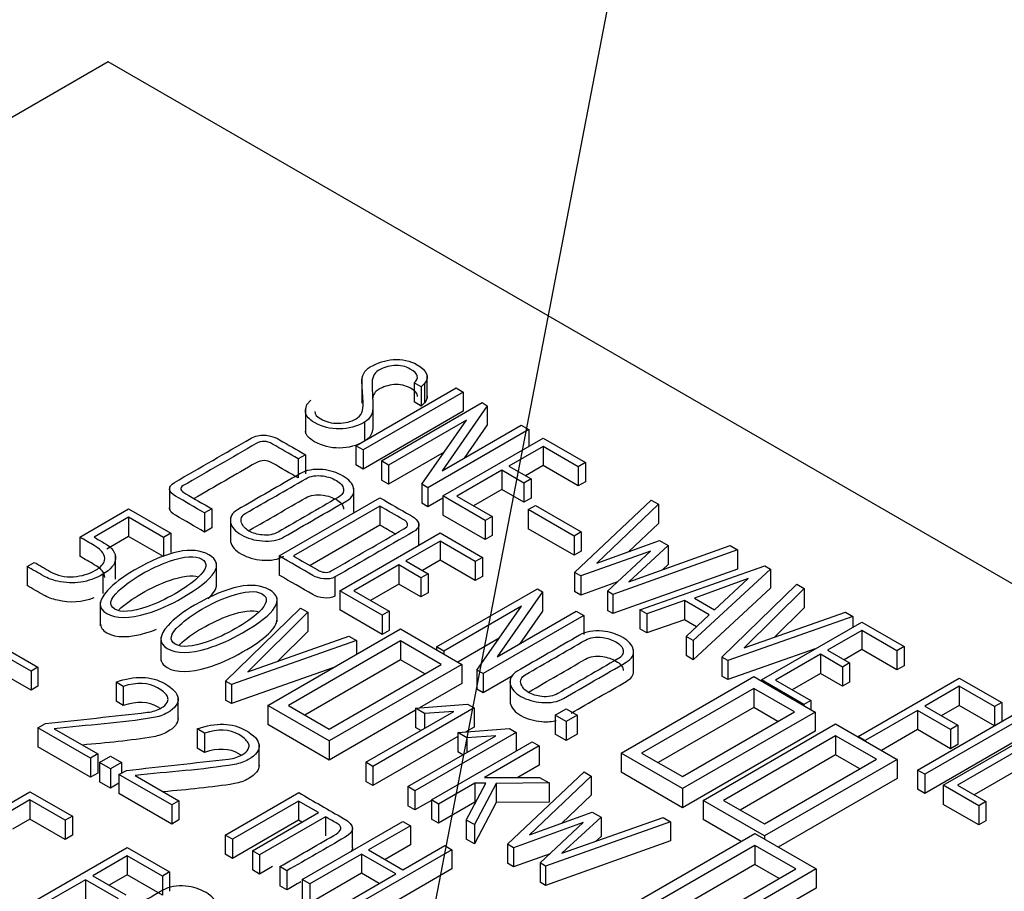
# Model space of a CAD drawing. Units: inches. Extents: x 10 to 802, y 2 to 330.
# Drawn here: x 89 to 99, y 168 to 177 of the extents above; entities that cross this region are included whole.
import ezdxf
from ezdxf.xclip import XClip

# ---------------------------------------------------------------- set-up
doc = ezdxf.new("R2010")
doc.units = ezdxf.units.IN
doc.header["$XCLIPFRAME"] = 2
doc.layers.add('2_2MH_24A-270', color=7, linetype='Continuous')
doc.layers.add('Standard', color=7, linetype='Continuous')

# ---------------------------------------------------------------- blocks, each defined once
blk = doc.blocks.new('SEANNOT_GROUP5')
at = {"layer": 'Standard', "color": 7, "linetype": 'Continuous', "ltscale": 25.4}
blk.add_lwpolyline([(102.876, 218.136), (89.404, 148.174)], dxfattribs=at)
blk = doc.blocks.new('SE')
at = {"layer": '2_2MH_24A-270', "color": 7, "linetype": 'Continuous', "ltscale": 25.4}
for p, q in [((89.692, 176.738), (76.964, 169.39)), ((116.209, 161.429), (89.692, 176.738)), ((93.094, 173.149), (93.094, 173.404)), ((92.398, 173.355), (92.398, 173.1)), ((93.029, 173.272), (92.954, 173.316)), ((92.954, 173.316), (92.954, 173.112)), ((93.066, 173.307), (93.029, 173.272)), ((93.066, 173.307), (93.066, 173.103)), ((92.333, 172.644), (93.402, 173.261)), ((93.479, 173.217), (92.41, 172.6)), ((93.029, 173.272), (93.029, 173.068)), ((93.402, 173.261), (93.479, 173.217)), ((93.479, 173.217), (93.479, 173.013)), ((91.811, 173.084), (91.852, 173.13)), ((92.516, 172.829), (92.516, 173.084)), ((92.606, 172.483), (93.681, 173.104)), ((93.029, 173.068), (92.954, 173.112)), ((93.066, 173.103), (93.029, 173.068)), ((93.681, 173.104), (93.735, 173.07)), ((91.795, 173.03), (91.795, 172.774)), ((93.479, 173.013), (92.41, 172.396)), ((93.735, 173.07), (93.252, 172.376)), ((93.735, 173.07), (93.735, 172.866)), ((92.424, 172.896), (92.424, 172.697)), ((93.513, 172.919), (92.682, 172.439)), ((93.036, 172.235), (93.513, 172.919)), ((93.252, 172.376), (94.097, 172.864)), ((93.735, 172.866), (93.489, 172.513)), ((94.097, 172.864), (94.177, 172.818)), ((94.177, 172.818), (93.102, 172.197)), ((94.177, 172.818), (94.177, 172.638)), ((93.261, 172.109), (94.33, 172.726)), ((94.33, 172.726), (94.781, 172.465)), ((91.794, 172.549), (91.717, 172.505)), ((91.794, 172.549), (91.794, 172.345)), ((92.41, 172.6), (92.333, 172.644)), ((92.333, 172.644), (92.333, 172.44)), ((92.41, 172.6), (92.41, 172.396)), ((93.275, 172.577), (92.682, 172.235)), ((94.33, 172.638), (93.965, 172.427)), ((94.705, 172.421), (94.33, 172.638)), ((94.33, 172.638), (94.33, 172.434)), ((91.717, 172.505), (91.717, 172.301)), ((92.682, 172.439), (92.606, 172.483)), ((92.606, 172.483), (92.606, 172.279)), ((94.781, 172.465), (94.705, 172.421)), ((94.781, 172.465), (94.781, 172.261)), ((92.41, 172.396), (92.333, 172.44)), ((92.682, 172.439), (92.682, 172.235)), ((93.889, 172.383), (93.41, 172.107)), ((94.125, 172.247), (93.889, 172.383)), ((93.889, 172.383), (93.889, 172.179)), ((93.965, 172.427), (94.201, 172.291)), ((94.33, 172.434), (94.142, 172.325)), ((94.705, 172.217), (94.33, 172.434)), ((94.705, 172.421), (94.705, 172.217)), ((92.682, 172.235), (92.606, 172.279)), ((93.102, 172.197), (93.036, 172.235)), ((93.036, 172.235), (93.036, 172.031)), ((94.201, 172.291), (94.125, 172.247)), ((94.125, 172.247), (94.125, 172.043)), ((94.201, 172.291), (94.201, 172.087)), ((94.781, 172.261), (94.705, 172.217)), ((90.346, 172.211), (90.346, 171.956)), ((92.312, 171.937), (92.312, 172.192)), ((93.102, 172.197), (93.102, 171.993)), ((93.889, 172.179), (93.587, 172.005)), ((94.125, 172.043), (93.889, 172.179)), ((91.515, 171.469), (92.59, 172.09)), ((93.102, 171.993), (93.036, 172.031)), ((93.261, 172.085), (93.102, 171.993)), ((93.713, 171.848), (93.261, 172.109)), ((93.261, 172.109), (93.261, 171.905)), ((93.41, 172.107), (93.786, 171.89)), ((94.201, 172.087), (94.125, 172.043)), ((94.665, 171.294), (95.483, 172.064)), ((95.483, 172.064), (95.559, 172.02)), ((89.388, 171.67), (89.909, 171.971)), ((89.909, 171.971), (90.359, 171.711)), ((90.795, 171.973), (90.718, 171.929)), ((90.718, 171.929), (90.718, 171.724)), ((90.795, 171.973), (90.795, 171.769)), ((92.59, 172.001), (91.667, 171.469)), ((92.59, 172.001), (92.59, 171.797)), ((94.172, 171.963), (94.248, 172.007)), ((94.66, 171.681), (94.172, 171.963)), ((94.172, 171.963), (94.172, 171.758)), ((94.248, 172.007), (94.737, 171.725)), ((95.559, 172.02), (94.902, 171.392)), ((95.559, 172.02), (95.559, 171.816)), ((89.909, 171.883), (89.541, 171.67)), ((90.282, 171.667), (89.909, 171.883)), ((89.909, 171.883), (89.909, 171.678)), ((90.994, 171.878), (90.994, 171.623)), ((93.006, 171.586), (93.006, 171.827)), ((93.713, 171.644), (93.261, 171.905)), ((93.786, 171.89), (93.713, 171.848)), ((93.713, 171.848), (93.713, 171.644)), ((93.786, 171.89), (93.786, 171.686)), ((95.559, 171.816), (95.246, 171.517)), ((90.359, 171.711), (90.282, 171.667)), ((90.359, 171.711), (90.359, 171.507)), ((90.795, 171.769), (90.718, 171.724)), ((92.59, 171.797), (91.844, 171.367)), ((92.162, 171.099), (93.231, 171.716)), ((93.231, 171.716), (93.684, 171.454)), ((94.66, 171.477), (94.172, 171.758)), ((94.737, 171.725), (94.66, 171.681)), ((94.737, 171.725), (94.737, 171.521)), ((89.388, 171.67), (89.388, 171.466)), ((89.909, 171.678), (89.676, 171.543)), ((90.282, 171.463), (89.909, 171.678)), ((90.282, 171.667), (90.282, 171.463)), ((93.231, 171.627), (92.866, 171.417)), ((93.607, 171.41), (93.231, 171.627)), ((93.231, 171.627), (93.231, 171.423)), ((93.786, 171.686), (93.713, 171.644)), ((94.66, 171.681), (94.66, 171.477)), ((94.902, 171.392), (95.57, 171.635)), ((95.57, 171.635), (95.665, 171.581)), ((94.737, 171.521), (94.66, 171.477)), ((95.474, 171.522), (94.731, 171.256)), ((95.016, 171.092), (95.474, 171.522)), ((96.403, 171.533), (95.075, 171.058)), ((95.665, 171.581), (95.245, 171.195)), ((95.245, 171.195), (96.325, 171.579)), ((95.665, 171.581), (95.665, 171.377)), ((96.325, 171.579), (96.403, 171.533)), ((96.403, 171.533), (96.403, 171.328)), ((88.826, 171.357), (88.903, 171.401)), ((89.77, 171.22), (89.77, 171.475)), ((90.847, 171.14), (90.847, 171.395)), ((91.515, 171.469), (91.515, 171.265)), ((92.866, 171.417), (93.103, 171.28)), ((93.231, 171.423), (93.043, 171.315)), ((93.607, 171.206), (93.231, 171.423)), ((93.684, 171.454), (93.607, 171.41)), ((93.607, 171.41), (93.607, 171.206)), ((93.684, 171.454), (93.684, 171.25)), ((88.826, 171.357), (88.826, 171.153)), ((92.79, 171.373), (92.312, 171.097)), ((93.027, 171.236), (92.79, 171.373)), ((92.79, 171.373), (92.79, 171.169)), ((94.731, 171.256), (94.665, 171.294)), ((94.665, 171.294), (94.665, 171.09)), ((96.403, 171.328), (95.075, 170.854)), ((95.362, 170.896), (96.696, 171.364)), ((95.665, 171.377), (95.608, 171.324)), ((96.755, 171.33), (95.931, 170.567)), ((96.696, 171.364), (96.755, 171.33)), ((96.755, 171.33), (96.755, 171.126)), ((89.634, 171.274), (89.634, 171.069)), ((92.11, 171.245), (92.11, 171.041)), ((93.103, 171.28), (93.027, 171.236)), ((93.027, 171.236), (93.027, 171.032)), ((93.103, 171.28), (93.103, 171.076)), ((93.684, 171.25), (93.607, 171.206)), ((94.731, 171.256), (94.731, 171.052)), ((95.123, 171.193), (94.731, 171.052)), ((96.517, 171.228), (95.943, 171.02)), ((96.158, 170.896), (96.517, 171.228)), ((92.615, 170.837), (92.162, 171.099)), ((92.162, 171.099), (92.162, 170.894)), ((92.312, 171.097), (92.688, 170.879)), ((92.79, 171.169), (92.489, 170.995)), ((93.027, 171.032), (92.79, 171.169)), ((93.194, 170.499), (94.269, 171.12)), ((94.323, 171.086), (93.839, 170.392)), ((94.269, 171.12), (94.323, 171.086)), ((94.323, 171.086), (94.323, 170.882)), ((94.731, 171.052), (94.665, 171.09)), ((95.075, 171.058), (95.016, 171.092)), ((95.016, 171.092), (95.016, 170.888)), ((96.755, 171.126), (95.931, 170.363)), ((96.237, 170.39), (97.036, 171.167)), ((97.115, 171.122), (96.475, 170.488)), ((97.036, 171.167), (97.115, 171.122)), ((97.115, 171.122), (97.115, 170.917)), ((89.607, 170.98), (89.607, 170.725)), ((91.492, 170.767), (91.492, 171.023)), ((93.103, 171.076), (93.027, 171.032)), ((95.075, 171.058), (95.075, 170.854)), ((95.839, 170.993), (95.437, 170.852)), ((96.1, 170.842), (95.839, 170.993)), ((95.839, 170.993), (95.839, 170.789)), ((95.943, 171.02), (96.158, 170.896)), ((90.942, 170.135), (91.741, 170.913)), ((91.82, 170.868), (91.18, 170.234)), ((91.741, 170.913), (91.82, 170.868)), ((91.82, 170.868), (91.82, 170.663)), ((92.615, 170.633), (92.162, 170.894)), ((92.688, 170.879), (92.615, 170.837)), ((92.688, 170.879), (92.688, 170.675)), ((94.101, 170.935), (93.27, 170.455)), ((93.624, 170.251), (94.101, 170.935)), ((93.839, 170.392), (94.684, 170.88)), ((94.323, 170.882), (94.077, 170.53)), ((94.684, 170.88), (94.764, 170.834)), ((95.075, 170.854), (95.016, 170.888)), ((95.437, 170.852), (95.362, 170.896)), ((95.362, 170.896), (95.362, 170.692)), ((96.475, 170.488), (97.555, 170.868)), ((97.115, 170.917), (96.795, 170.601)), ((97.555, 170.868), (97.633, 170.822)), ((92.615, 170.837), (92.615, 170.633)), ((94.764, 170.834), (93.689, 170.214)), ((94.764, 170.834), (94.764, 170.63)), ((95.437, 170.852), (95.437, 170.648)), ((95.839, 170.789), (95.437, 170.648)), ((95.966, 170.715), (95.839, 170.789)), ((95.855, 170.611), (96.1, 170.842)), ((97.633, 170.822), (96.3, 170.354)), ((96.659, 170.147), (97.728, 170.764)), ((97.633, 170.822), (97.633, 170.709)), ((97.728, 170.764), (98.18, 170.503)), ((91.393, 169.875), (92.808, 170.692)), ((91.82, 170.663), (91.5, 170.347)), ((92.688, 170.675), (92.615, 170.633)), ((92.808, 170.692), (93.463, 170.313)), ((95.437, 170.648), (95.362, 170.692)), ((97.728, 170.676), (97.363, 170.465)), ((98.103, 170.459), (97.728, 170.676)), ((97.728, 170.676), (97.728, 170.472)), ((88.456, 170.563), (88.941, 170.283)), ((90.252, 170.607), (90.252, 170.352)), ((92.338, 170.568), (91.006, 170.099)), ((91.18, 170.234), (92.259, 170.614)), ((92.808, 170.565), (91.613, 169.875)), ((92.259, 170.614), (92.338, 170.568)), ((92.338, 170.568), (92.338, 170.421)), ((93.244, 170.313), (92.808, 170.565)), ((92.808, 170.565), (92.808, 170.361)), ((93.863, 170.593), (93.42, 170.338)), ((95.931, 170.567), (95.855, 170.611)), ((95.855, 170.611), (95.855, 170.407)), ((95.931, 170.567), (95.931, 170.363)), ((88.868, 170.241), (88.383, 170.521)), ((93.27, 170.455), (93.194, 170.499)), ((93.194, 170.499), (93.194, 170.469)), ((93.27, 170.455), (93.27, 170.425)), ((95.294, 170.214), (95.294, 170.47)), ((97.23, 170.477), (96.3, 170.15)), ((97.363, 170.465), (97.599, 170.329)), ((97.728, 170.472), (97.54, 170.363)), ((98.103, 170.255), (97.728, 170.472)), ((98.18, 170.503), (98.103, 170.459)), ((98.103, 170.459), (98.103, 170.255)), ((98.18, 170.503), (98.18, 170.299)), ((92.808, 170.361), (91.789, 169.773)), ((93.067, 170.211), (92.808, 170.361)), ((95.931, 170.363), (95.855, 170.407)), ((96.3, 170.354), (96.237, 170.39)), ((96.237, 170.39), (96.237, 170.186)), ((96.3, 170.354), (96.3, 170.15)), ((97.287, 170.421), (96.809, 170.145)), ((97.523, 170.285), (97.287, 170.421)), ((97.287, 170.421), (97.287, 170.217)), ((88.868, 170.037), (88.383, 170.317)), ((88.941, 170.283), (88.868, 170.241)), ((88.868, 170.241), (88.868, 170.037)), ((88.941, 170.283), (88.941, 170.079)), ((92.088, 170.276), (91.006, 169.895)), ((92.049, 169.623), (93.244, 170.313)), ((93.463, 170.313), (92.049, 169.497)), ((93.463, 170.313), (93.463, 170.109)), ((93.689, 170.214), (93.624, 170.251)), ((93.624, 170.251), (93.624, 170.047)), ((97.599, 170.329), (97.523, 170.285)), ((97.523, 170.285), (97.523, 170.081)), ((97.599, 170.329), (97.599, 170.125)), ((98.18, 170.299), (98.103, 170.255)), ((91.006, 170.099), (90.942, 170.135)), ((90.942, 170.135), (90.942, 169.931)), ((93.689, 170.214), (93.689, 170.009)), ((94.011, 170.196), (93.689, 170.009)), ((93.977, 170.157), (93.977, 169.902)), ((95.162, 169.367), (96.576, 170.183)), ((96.3, 170.15), (96.237, 170.186)), ((96.576, 170.183), (97.231, 169.805)), ((97.111, 169.886), (96.659, 170.147)), ((96.659, 170.147), (96.659, 170.135)), ((96.809, 170.145), (97.184, 169.928)), ((97.287, 170.217), (96.985, 170.043)), ((97.523, 170.081), (97.287, 170.217)), ((97.69, 169.544), (98.768, 170.167)), ((98.768, 170.167), (99.221, 169.906)), ((88.941, 170.079), (88.868, 170.037)), ((89.852, 170.078), (89.775, 170.123)), ((89.775, 170.123), (89.775, 169.919)), ((89.852, 170.078), (89.852, 169.874)), ((91.006, 170.099), (91.006, 169.895)), ((93.463, 170.109), (93.011, 169.848)), ((93.689, 170.009), (93.624, 170.047)), ((96.576, 170.057), (95.381, 169.367)), ((97.011, 169.806), (96.576, 170.057)), ((96.576, 170.057), (96.576, 169.853)), ((97.599, 170.125), (97.523, 170.081)), ((98.768, 170.079), (98.4, 169.866)), ((99.145, 169.862), (98.768, 170.079)), ((98.768, 170.079), (98.768, 169.875)), ((90.32, 169.908), (90.331, 169.939)), ((90.437, 169.71), (90.437, 169.965)), ((91.006, 169.895), (90.942, 169.931)), ((97.184, 169.928), (97.111, 169.886)), ((97.184, 169.928), (97.184, 169.832)), ((89.852, 169.874), (89.775, 169.919)), ((92.049, 169.497), (91.393, 169.875)), ((91.393, 169.875), (91.393, 169.671)), ((91.613, 169.875), (92.049, 169.623)), ((92.97, 169.825), (92.049, 169.293)), ((93.593, 169.848), (92.514, 169.224)), ((92.97, 169.845), (93.522, 169.889)), ((93.066, 169.79), (92.97, 169.845)), ((92.97, 169.845), (92.97, 169.641)), ((93.522, 169.889), (93.593, 169.848)), ((93.593, 169.848), (93.593, 169.644)), ((94.46, 169.772), (94.576, 169.839)), ((94.576, 169.839), (94.693, 169.772)), ((96.576, 169.853), (95.558, 169.265)), ((96.834, 169.703), (96.576, 169.853)), ((97.111, 169.886), (97.111, 169.875)), ((98.324, 169.822), (97.766, 169.5)), ((98.677, 169.619), (98.324, 169.822)), ((98.324, 169.822), (98.324, 169.618)), ((98.4, 169.866), (98.753, 169.663)), ((98.768, 169.875), (98.577, 169.764)), ((99.144, 169.658), (98.768, 169.875)), ((99.221, 169.906), (99.145, 169.862)), ((99.145, 169.862), (99.145, 169.658)), ((99.221, 169.906), (99.221, 169.702)), ((92.438, 169.269), (93.377, 169.811)), ((93.377, 169.811), (93.066, 169.79)), ((93.066, 169.79), (93.066, 169.632)), ((94.576, 169.705), (94.46, 169.772)), ((94.46, 169.772), (94.46, 169.568)), ((94.693, 169.772), (94.576, 169.705)), ((94.693, 169.772), (94.693, 169.568)), ((95.816, 169.116), (97.011, 169.806)), ((97.231, 169.805), (95.817, 168.989)), ((97.231, 169.805), (97.231, 169.601)), ((98.325, 169.185), (99.394, 169.802)), ((99.47, 169.758), (98.401, 169.141)), ((88.942, 169.638), (89.022, 169.681)), ((89.504, 169.314), (88.942, 169.638)), ((88.942, 169.638), (88.942, 169.434)), ((89.114, 169.627), (89.581, 169.358)), ((90.717, 169.579), (90.639, 169.624)), ((90.639, 169.624), (90.639, 169.42)), ((92.049, 169.293), (91.393, 169.671)), ((93.026, 169.609), (92.97, 169.641)), ((93.42, 169.585), (93.971, 169.63)), ((93.593, 169.644), (93.504, 169.592)), ((93.971, 169.63), (94.042, 169.588)), ((94.576, 169.705), (94.576, 169.501)), ((96.036, 168.862), (97.45, 169.678)), ((97.45, 169.678), (98.106, 169.3)), ((98.324, 169.618), (97.939, 169.396)), ((98.677, 169.414), (98.324, 169.618)), ((98.597, 169.024), (99.673, 169.645)), ((98.753, 169.663), (98.677, 169.619)), ((98.677, 169.619), (98.677, 169.414)), ((98.753, 169.663), (98.753, 169.459)), ((90.717, 169.579), (90.717, 169.375)), ((93.42, 169.543), (92.514, 169.02)), ((92.887, 169.01), (93.826, 169.552)), ((94.042, 169.588), (92.963, 168.965)), ((93.515, 169.53), (93.42, 169.585)), ((93.42, 169.585), (93.42, 169.381)), ((93.826, 169.552), (93.515, 169.53)), ((93.515, 169.53), (93.515, 169.372)), ((94.042, 169.588), (94.042, 169.389)), ((94.576, 169.501), (94.46, 169.568)), ((94.693, 169.568), (94.576, 169.501)), ((97.231, 169.601), (95.817, 168.784)), ((97.45, 169.552), (96.255, 168.862)), ((97.886, 169.301), (97.45, 169.552)), ((97.45, 169.552), (97.45, 169.348)), ((97.766, 169.5), (97.69, 169.544)), ((97.69, 169.544), (97.69, 169.54)), ((99.47, 169.554), (98.401, 168.937)), ((99.749, 169.601), (98.75, 169.024)), ((89.504, 169.11), (88.942, 169.434)), ((90.717, 169.375), (90.639, 169.42)), ((91.184, 169.409), (91.196, 169.44)), ((91.301, 169.211), (91.301, 169.466)), ((92.049, 169.497), (92.049, 169.293)), ((93.139, 168.867), (94.212, 169.487)), ((94.288, 169.443), (93.704, 169.106)), ((94.212, 169.487), (94.288, 169.443)), ((94.288, 169.443), (94.288, 169.238)), ((97.766, 169.5), (97.766, 169.496)), ((98.753, 169.459), (98.677, 169.414)), ((99.749, 169.397), (98.927, 168.922)), ((89.581, 169.358), (89.504, 169.314)), ((89.504, 169.314), (89.504, 169.11)), ((89.581, 169.358), (89.581, 169.154)), ((89.6, 169.266), (89.717, 169.333)), ((89.717, 169.333), (89.833, 169.266)), ((93.475, 169.349), (93.42, 169.381)), ((95.817, 168.989), (95.162, 169.367)), ((95.162, 169.367), (95.162, 169.163)), ((95.381, 169.367), (95.816, 169.116)), ((97.45, 169.348), (96.432, 168.76)), ((96.691, 168.611), (97.886, 169.301)), ((98.106, 169.3), (96.691, 168.484)), ((97.709, 169.199), (97.45, 169.348)), ((98.106, 169.3), (98.106, 169.096)), ((89.717, 169.199), (89.6, 169.266)), ((89.6, 169.266), (89.6, 169.062)), ((89.833, 169.266), (89.717, 169.199)), ((89.717, 169.199), (89.717, 168.994)), ((89.833, 169.266), (89.833, 169.153)), ((92.514, 169.224), (92.438, 169.269)), ((92.438, 169.269), (92.438, 169.065)), ((92.514, 169.224), (92.514, 169.02)), ((94.288, 169.238), (94.06, 169.107)), ((89.581, 169.154), (89.504, 169.11)), ((89.806, 169.139), (89.887, 169.182)), ((90.369, 168.815), (89.806, 169.139)), ((89.806, 169.139), (89.806, 168.935)), ((89.978, 169.128), (90.445, 168.859)), ((93.704, 169.106), (94.291, 169.107)), ((93.949, 168.396), (94.767, 169.166)), ((94.841, 169.122), (94.184, 168.494)), ((94.291, 169.107), (94.394, 169.048)), ((94.767, 169.166), (94.841, 169.122)), ((94.841, 169.122), (94.841, 168.918)), ((95.817, 168.784), (95.162, 169.163)), ((98.106, 169.096), (96.838, 168.364)), ((98.401, 169.141), (98.325, 169.185)), ((98.325, 169.185), (98.325, 168.981)), ((98.401, 169.141), (98.401, 168.937)), ((89.717, 168.994), (89.6, 169.062)), ((89.806, 169.046), (89.717, 168.994)), ((92.514, 169.02), (92.438, 169.065)), ((92.963, 168.965), (92.887, 169.01)), ((92.887, 169.01), (92.887, 168.806)), ((93.601, 169.046), (93.215, 168.823)), ((93.51, 168.653), (93.718, 169.046)), ((93.83, 169.044), (93.597, 168.604)), ((93.718, 169.046), (93.601, 169.046)), ((93.601, 169.046), (93.601, 168.842)), ((94.394, 169.048), (93.83, 169.044)), ((93.83, 169.044), (93.83, 168.84)), ((94.394, 169.048), (94.394, 168.844)), ((95.817, 168.989), (95.817, 168.784)), ((98.401, 168.937), (98.325, 168.981)), ((98.977, 168.805), (98.597, 169.024)), ((98.597, 169.024), (98.597, 168.82)), ((98.75, 169.024), (99.053, 168.849)), ((87.788, 168.338), (88.857, 168.955)), ((88.857, 168.955), (89.309, 168.695)), ((90.369, 168.61), (89.806, 168.935)), ((90.94, 168.492), (91.724, 168.945)), ((92.963, 168.965), (92.963, 168.761)), ((94.841, 168.918), (94.528, 168.618)), ((88.857, 168.867), (88.492, 168.656)), ((89.233, 168.651), (88.857, 168.867)), ((88.857, 168.867), (88.857, 168.663)), ((90.445, 168.859), (90.369, 168.815)), ((90.369, 168.815), (90.369, 168.61)), ((90.445, 168.859), (90.445, 168.655)), ((91.721, 168.855), (91.016, 168.448)), ((91.934, 168.732), (91.721, 168.855)), ((91.721, 168.855), (91.721, 168.651)), ((92.963, 168.761), (92.887, 168.806)), ((93.139, 168.863), (92.963, 168.761)), ((93.215, 168.823), (93.139, 168.867)), ((93.139, 168.867), (93.139, 168.663)), ((93.601, 168.842), (93.215, 168.619)), ((93.215, 168.823), (93.215, 168.619)), ((93.83, 168.84), (93.597, 168.399)), ((93.61, 168.842), (93.601, 168.842)), ((94.394, 168.844), (93.83, 168.84)), ((96.691, 168.484), (96.036, 168.862)), ((96.036, 168.862), (96.036, 168.658)), ((96.255, 168.862), (96.691, 168.611)), ((98.977, 168.601), (98.597, 168.82)), ((99.053, 168.849), (98.977, 168.805)), ((98.977, 168.805), (98.977, 168.601)), ((99.053, 168.849), (99.053, 168.645)), ((88.857, 168.663), (88.669, 168.554)), ((89.233, 168.446), (88.857, 168.663)), ((89.309, 168.695), (89.233, 168.651)), ((89.309, 168.695), (89.309, 168.491)), ((91.23, 168.325), (91.934, 168.732)), ((92.01, 168.687), (91.306, 168.281)), ((92.01, 168.687), (92.01, 168.483)), ((93.215, 168.619), (93.139, 168.663)), ((94.184, 168.494), (94.854, 168.736)), ((94.948, 168.683), (94.529, 168.298)), ((94.529, 168.298), (95.609, 168.68)), ((94.854, 168.736), (94.948, 168.683)), ((94.948, 168.683), (94.948, 168.479)), ((95.609, 168.68), (95.687, 168.635)), ((89.233, 168.651), (89.233, 168.446)), ((90.445, 168.655), (90.369, 168.61)), ((91.721, 168.651), (91.016, 168.244)), ((91.757, 168.63), (91.721, 168.651)), ((91.761, 168.018), (92.834, 168.638)), ((92.297, 168.358), (92.297, 168.562)), ((92.914, 168.592), (92.469, 168.335)), ((92.834, 168.638), (92.914, 168.592)), ((92.914, 168.592), (92.914, 168.387)), ((93.597, 168.604), (93.51, 168.653)), ((93.51, 168.653), (93.51, 168.449)), ((93.597, 168.604), (93.597, 168.399)), ((94.757, 168.625), (94.014, 168.358)), ((94.299, 168.195), (94.757, 168.625)), ((95.687, 168.635), (94.357, 168.16)), ((95.687, 168.635), (95.687, 168.431)), ((96.442, 168.424), (96.036, 168.658)), ((99.053, 168.645), (98.977, 168.601)), ((89.309, 168.491), (89.233, 168.446)), ((91.016, 168.448), (90.94, 168.492)), ((90.94, 168.492), (90.94, 168.288)), ((94.948, 168.479), (94.889, 168.425)), ((95.174, 167.692), (96.588, 168.509)), ((96.588, 168.509), (97.243, 168.131)), ((96.691, 168.484), (96.691, 168.449)), ((88.816, 167.738), (89.894, 168.36)), ((89.894, 168.36), (90.346, 168.1)), ((91.016, 168.448), (91.016, 168.244)), ((92.914, 168.387), (92.645, 168.233)), ((92.835, 168.123), (93.28, 168.38)), ((93.28, 168.38), (93.356, 168.336)), ((93.597, 168.399), (93.51, 168.449)), ((94.014, 168.358), (93.949, 168.396)), ((93.949, 168.396), (93.949, 168.192)), ((94.014, 168.358), (94.014, 168.154)), ((95.687, 168.431), (94.357, 167.956)), ((96.588, 168.382), (95.393, 167.692)), ((97.024, 168.131), (96.588, 168.382)), ((96.588, 168.382), (96.588, 168.178)), ((89.894, 168.272), (89.526, 168.059)), ((90.27, 168.056), (89.894, 168.272)), ((89.894, 168.272), (89.894, 168.068)), ((91.016, 168.244), (90.94, 168.288)), ((91.306, 168.281), (91.23, 168.325)), ((91.23, 168.325), (91.23, 168.121)), ((91.306, 168.281), (91.306, 168.077)), ((92.392, 168.29), (91.841, 167.972)), ((93.356, 168.336), (92.284, 167.717)), ((92.759, 168.079), (92.392, 168.29)), ((92.392, 168.29), (92.392, 168.086)), ((92.469, 168.335), (92.835, 168.123)), ((93.356, 168.336), (93.356, 168.132)), ((94.405, 168.294), (94.014, 168.154)), ((91.444, 168.156), (91.306, 168.077)), ((91.598, 168.112), (91.522, 168.156)), ((91.522, 168.156), (91.522, 167.952)), ((94.014, 168.154), (93.949, 168.192)), ((94.357, 168.16), (94.299, 168.195)), ((94.299, 168.195), (94.299, 167.99)), ((94.357, 168.16), (94.357, 167.956)), ((96.588, 168.178), (95.57, 167.59)), ((96.847, 168.029), (96.588, 168.178)), ((89.526, 168.059), (89.878, 167.856)), ((89.894, 168.068), (89.702, 167.957)), ((90.27, 167.851), (89.894, 168.068)), ((90.346, 168.1), (90.27, 168.056)), ((90.27, 168.056), (90.27, 167.851)), ((90.346, 168.1), (90.346, 167.896)), ((91.306, 168.077), (91.23, 168.121)), ((91.598, 168.112), (91.598, 167.908)), ((92.392, 168.086), (91.841, 167.768)), ((92.207, 167.761), (92.759, 168.079)), ((93.356, 168.132), (92.284, 167.512)), ((92.582, 167.977), (92.392, 168.086)), ((95.829, 167.441), (97.024, 168.131)), ((97.243, 168.131), (95.829, 167.314)), ((97.243, 168.131), (97.243, 167.927)), ((89.449, 168.015), (88.892, 167.694)), ((89.801, 167.812), (89.449, 168.015)), ((89.449, 168.015), (89.449, 167.811)), ((91.598, 167.908), (91.522, 167.952)), ((91.841, 167.972), (91.761, 168.018)), ((91.761, 168.018), (91.761, 167.814)), ((91.841, 167.972), (91.841, 167.768)), ((94.357, 167.956), (94.299, 167.99)), ((97.243, 167.927), (96.856, 167.704))]:
    blk.add_line(p, q, dxfattribs=at)
for points, knots in [([(91.895, 173.01), (91.895, 172.981), (91.916, 172.954), (92.012, 172.899), (92.075, 172.884), (92.146, 172.884), (92.217, 172.885), (92.28, 172.901), (92.391, 172.965), (92.415, 173.02), (92.411, 173.098), (92.407, 173.17), (92.402, 173.243), (92.398, 173.315), (92.394, 173.392), (92.424, 173.449), (92.565, 173.531), (92.646, 173.557), (92.732, 173.563), (92.827, 173.57), (92.911, 173.552), (93.094, 173.447), (93.121, 173.379), (93.066, 173.307)], [0.0525148, 0.0525148, 0.0525148, 0.0525148, 0.1123079, 0.1123079, 0.1895284, 0.1895284, 0.1895284, 0.285783, 0.285783, 0.3834959, 0.3834959, 0.3834959, 0.5240147, 0.5240147, 0.5240147, 0.6250381, 0.6250381, 0.7499882, 0.7499882, 0.7499882, 0.8522658, 0.8522658, 1, 1, 1, 1]), ([(92.954, 173.316), (93.013, 173.364), (92.999, 173.413), (92.863, 173.492), (92.805, 173.504), (92.74, 173.5), (92.68, 173.495), (92.625, 173.477), (92.525, 173.42), (92.503, 173.367), (92.505, 173.29), (92.508, 173.217), (92.512, 173.144), (92.515, 173.071), (92.519, 172.993), (92.489, 172.934), (92.424, 172.896)], [0, 0, 0, 0, 0.180005, 0.180005, 0.28661, 0.28661, 0.28661, 0.440944, 0.440944, 0.575986, 0.575986, 0.575986, 0.80478, 0.80478, 0.80478, 1, 1, 1, 1]), ([(92.99, 173.171), (92.99, 173.2), (92.965, 173.229), (92.863, 173.288), (92.805, 173.3), (92.74, 173.296), (92.68, 173.291), (92.625, 173.273), (92.538, 173.223), (92.517, 173.19), (92.509, 173.145)], [0.0729422, 0.0729422, 0.0729422, 0.0729422, 0.1800053, 0.1800053, 0.2866104, 0.2866104, 0.2866104, 0.4409442, 0.4409442, 0.5383217, 0.5383217, 0.5383217, 0.5383217]), ([(92.424, 172.896), (92.343, 172.85), (92.254, 172.825), (92.158, 172.824), (92.062, 172.823), (91.973, 172.845), (91.834, 172.925), (91.802, 172.96), (91.795, 172.996), (91.793, 173.01), (91.798, 173.039), (91.811, 173.084)], [0, 0, 0, 0, 0.312717, 0.312717, 0.312717, 0.619589, 0.619589, 0.841044, 0.841044, 0.841044, 1, 1, 1, 1]), ([(90.718, 171.929), (90.615, 171.988), (90.512, 172.048), (90.408, 172.107), (90.37, 172.129), (90.349, 172.153), (90.346, 172.179), (90.343, 172.206), (90.359, 172.23), (90.397, 172.252), (90.669, 172.41), (90.942, 172.567), (91.215, 172.724), (91.258, 172.749), (91.305, 172.76), (91.357, 172.757), (91.382, 172.756), (91.403, 172.753), (91.423, 172.748), (91.455, 172.74), (91.487, 172.726), (91.52, 172.707), (91.611, 172.655), (91.703, 172.602), (91.794, 172.549)], [0, 0, 0, 0, 0.16768, 0.16768, 0.16768, 0.221895, 0.221895, 0.221895, 0.276022, 0.276022, 0.276022, 0.718832, 0.718832, 0.718832, 0.779533, 0.779533, 0.779533, 0.805846, 0.805846, 0.805846, 0.852096, 0.852096, 0.852096, 1, 1, 1, 1]), ([(92.424, 172.692), (92.343, 172.645), (92.254, 172.621), (92.158, 172.62), (92.062, 172.619), (91.973, 172.641), (91.834, 172.721), (91.802, 172.756), (91.795, 172.792), (91.795, 172.794), (91.795, 172.797), (91.795, 172.8)], [0, 0, 0, 0, 0.3127165, 0.3127165, 0.3127165, 0.6195892, 0.6195892, 0.8410437, 0.8410437, 0.8410437, 0.8679155, 0.8679155, 0.8679155, 0.8679155]), ([(91.717, 172.505), (91.626, 172.558), (91.535, 172.61), (91.444, 172.663), (91.383, 172.698), (91.324, 172.699), (91.269, 172.667), (91.01, 172.518), (90.751, 172.368), (90.491, 172.219), (90.451, 172.195), (90.459, 172.166), (90.518, 172.132), (90.61, 172.079), (90.702, 172.026), (90.795, 171.973)], [0, 0, 0, 0, 0.1717007, 0.1717007, 0.1717007, 0.2610229, 0.2610229, 0.2610229, 0.7495088, 0.7495088, 0.7495088, 0.8262117, 0.8262117, 0.8262117, 1, 1, 1, 1]), ([(91.717, 172.301), (91.626, 172.354), (91.535, 172.406), (91.444, 172.459), (91.383, 172.494), (91.324, 172.495), (91.269, 172.463), (91.048, 172.336), (90.827, 172.208), (90.607, 172.081)], [0, 0, 0, 0, 0.1717007, 0.1717007, 0.1717007, 0.2610229, 0.2610229, 0.2610229, 0.6770318, 0.6770318, 0.6770318, 0.6770318]), ([(91.566, 171.672), (91.504, 171.636), (91.427, 171.622), (91.335, 171.629), (91.25, 171.636), (91.175, 171.657), (91.048, 171.731), (91.009, 171.774), (90.997, 171.825), (90.985, 171.88), (91.008, 171.925), (91.069, 171.961), (91.292, 172.089), (91.514, 172.217), (91.736, 172.346), (91.804, 172.384), (91.884, 172.399), (91.98, 172.39), (92.058, 172.383), (92.13, 172.359), (92.26, 172.284), (92.298, 172.241), (92.309, 172.191), (92.321, 172.138), (92.296, 172.093), (92.235, 172.058), (92.012, 171.929), (91.789, 171.801), (91.566, 171.672)], [0, 0, 0, 0, 0.064087, 0.064087, 0.064087, 0.128967, 0.128967, 0.1947, 0.1947, 0.1947, 0.259627, 0.259627, 0.259627, 0.499166, 0.499166, 0.499166, 0.56677, 0.56677, 0.56677, 0.633342, 0.633342, 0.695805, 0.695805, 0.695805, 0.759832, 0.759832, 0.759832, 1, 1, 1, 1]), ([(91.504, 171.724), (91.717, 171.847), (91.93, 171.97), (92.143, 172.093), (92.187, 172.119), (92.206, 172.149), (92.2, 172.185), (92.195, 172.218), (92.171, 172.247), (92.082, 172.299), (92.034, 172.314), (91.984, 172.322), (91.911, 172.332), (91.849, 172.323), (91.799, 172.293), (91.585, 172.17), (91.372, 172.047), (91.158, 171.924), (91.113, 171.897), (91.098, 171.863), (91.114, 171.821), (91.128, 171.786), (91.153, 171.758), (91.232, 171.712), (91.28, 171.698), (91.334, 171.693), (91.399, 171.686), (91.456, 171.696), (91.504, 171.724)], [0, 0, 0, 0, 0.279345, 0.279345, 0.279345, 0.333313, 0.333313, 0.333313, 0.387411, 0.387411, 0.438559, 0.438559, 0.438559, 0.500759, 0.500759, 0.500759, 0.780453, 0.780453, 0.780453, 0.839983, 0.839983, 0.839983, 0.890741, 0.890741, 0.942579, 0.942579, 0.942579, 1, 1, 1, 1]), ([(91.198, 171.743), (91.398, 171.858), (91.598, 171.974), (91.799, 172.089), (91.849, 172.119), (91.911, 172.128), (91.984, 172.118), (92.034, 172.11), (92.082, 172.095), (92.171, 172.043), (92.195, 172.013), (92.2, 171.981), (92.201, 171.977), (92.201, 171.973), (92.202, 171.969)], [0.2369784, 0.2369784, 0.2369784, 0.2369784, 0.4992407, 0.4992407, 0.4992407, 0.5614408, 0.5614408, 0.5614408, 0.6125885, 0.6125885, 0.6666871, 0.6666871, 0.6666871, 0.6728296, 0.6728296, 0.6728296, 0.6728296]), ([(92.59, 172.09), (92.698, 172.027), (92.806, 171.965), (92.914, 171.903), (92.95, 171.882), (92.971, 171.867), (92.976, 171.858)], [0, 0, 0, 0, 0.821126, 0.821126, 0.821126, 1, 1, 1, 1]), ([(90.718, 171.724), (90.615, 171.784), (90.512, 171.844), (90.408, 171.903), (90.37, 171.925), (90.349, 171.949), (90.346, 171.975), (90.346, 171.977), (90.346, 171.98), (90.346, 171.983)], [0, 0, 0, 0, 0.1676802, 0.1676802, 0.1676802, 0.221895, 0.221895, 0.221895, 0.2275324, 0.2275324, 0.2275324, 0.2275324]), ([(92.068, 171.309), (92.327, 171.458), (92.586, 171.608), (92.845, 171.757), (92.901, 171.789), (92.898, 171.824), (92.837, 171.859), (92.755, 171.906), (92.672, 171.954), (92.59, 172.001)], [0, 0, 0, 0, 0.6661199, 0.6661199, 0.6661199, 0.7879234, 0.7879234, 0.7879234, 1, 1, 1, 1]), ([(92.976, 171.858), (93.024, 171.81), (93.013, 171.766), (92.944, 171.726), (92.666, 171.566), (92.388, 171.405), (92.11, 171.245)], [0, 0, 0, 0, 0.175977, 0.175977, 0.175977, 1, 1, 1, 1]), ([(88.903, 171.401), (88.961, 171.368), (89.019, 171.334), (89.076, 171.301), (89.148, 171.26), (89.229, 171.242), (89.321, 171.248), (89.408, 171.254), (89.487, 171.277), (89.61, 171.348), (89.642, 171.383), (89.652, 171.421), (89.666, 171.476), (89.629, 171.529), (89.543, 171.58), (89.492, 171.61), (89.44, 171.64), (89.388, 171.67)], [0, 0, 0, 0, 0.161498, 0.161498, 0.161498, 0.339364, 0.339364, 0.339364, 0.518519, 0.518519, 0.653412, 0.653412, 0.653412, 0.855501, 0.855501, 0.855501, 1, 1, 1, 1]), ([(89.541, 171.67), (89.577, 171.649), (89.613, 171.628), (89.649, 171.607), (89.735, 171.557), (89.775, 171.501), (89.769, 171.438), (89.763, 171.378), (89.719, 171.323), (89.634, 171.274)], [0, 0, 0, 0, 0.191682, 0.191682, 0.191682, 0.597747, 0.597747, 0.597747, 1, 1, 1, 1]), ([(90.994, 171.653), (90.994, 171.643), (90.995, 171.632), (90.997, 171.621), (91.009, 171.57), (91.048, 171.526), (91.175, 171.453), (91.25, 171.431), (91.335, 171.425), (91.427, 171.418), (91.504, 171.432), (91.566, 171.468)], [0.7920626, 0.7920626, 0.7920626, 0.7920626, 0.8052998, 0.8052998, 0.8052998, 0.8710331, 0.8710331, 0.9359126, 0.9359126, 0.9359126, 1, 1, 1, 1]), ([(90.48, 171.022), (90.355, 170.95), (90.231, 170.894), (90.105, 170.856), (89.917, 170.8), (89.774, 170.798), (89.581, 170.91), (89.584, 170.992), (89.684, 171.101), (89.751, 171.175), (89.846, 171.247), (90.328, 171.525), (90.593, 171.579), (90.765, 171.481), (90.936, 171.383), (90.839, 171.229), (90.48, 171.022)], [0, 0, 0, 0, 0.126601, 0.126601, 0.126601, 0.251984, 0.251984, 0.373117, 0.373117, 0.373117, 0.468551, 0.468551, 0.749659, 0.749659, 0.749659, 1, 1, 1, 1]), ([(89.655, 171.24), (89.655, 171.287), (89.618, 171.332), (89.543, 171.376), (89.492, 171.406), (89.44, 171.436), (89.388, 171.466)], [0.6814836, 0.6814836, 0.6814836, 0.6814836, 0.8555009, 0.8555009, 0.8555009, 1, 1, 1, 1]), ([(90.404, 171.066), (90.506, 171.125), (90.589, 171.183), (90.648, 171.238), (90.746, 171.329), (90.76, 171.394), (90.69, 171.436), (90.621, 171.476), (90.505, 171.468), (90.346, 171.413), (90.246, 171.378), (90.146, 171.332), (89.951, 171.219), (89.87, 171.161), (89.806, 171.1), (89.708, 171.007), (89.692, 170.942), (89.829, 170.863), (89.943, 170.871), (90.104, 170.926), (90.203, 170.961), (90.304, 171.008), (90.404, 171.066)], [0, 0, 0, 0, 0.127094, 0.127094, 0.127094, 0.249651, 0.249651, 0.249651, 0.372649, 0.372649, 0.372649, 0.503751, 0.503751, 0.627268, 0.627268, 0.627268, 0.750556, 0.750556, 0.872359, 0.872359, 0.872359, 1, 1, 1, 1]), ([(92.11, 171.245), (92.078, 171.227), (92.039, 171.22), (91.99, 171.226), (91.946, 171.23), (91.907, 171.242), (91.875, 171.261), (91.755, 171.33), (91.635, 171.399), (91.515, 171.469)], [0, 0, 0, 0, 0.168034, 0.168034, 0.168034, 0.339649, 0.339649, 0.339649, 1, 1, 1, 1]), ([(91.667, 171.469), (91.751, 171.42), (91.835, 171.372), (91.919, 171.323), (91.977, 171.29), (92.027, 171.285), (92.068, 171.309)], [0, 0, 0, 0, 0.674766, 0.674766, 0.674766, 1, 1, 1, 1]), ([(89.634, 171.274), (89.481, 171.185), (89.321, 171.161), (89.151, 171.2), (89.094, 171.213), (89.044, 171.231), (89.003, 171.255), (88.944, 171.289), (88.885, 171.323), (88.826, 171.357)], [0, 0, 0, 0, 0.555176, 0.555176, 0.555176, 0.739375, 0.739375, 0.739375, 1, 1, 1, 1]), ([(89.805, 170.895), (89.805, 170.895), (89.805, 170.895), (89.806, 170.895), (89.87, 170.957), (89.951, 171.015), (90.146, 171.127), (90.246, 171.174), (90.346, 171.209), (90.481, 171.255), (90.585, 171.269), (90.655, 171.247)], [0.3725761, 0.3725761, 0.3725761, 0.3725761, 0.3727318, 0.3727318, 0.3727318, 0.4962492, 0.4962492, 0.6273509, 0.6273509, 0.6273509, 0.7316615, 0.7316615, 0.7316615, 0.7316615]), ([(91.125, 170.649), (91.001, 170.577), (90.875, 170.522), (90.751, 170.484), (90.563, 170.426), (90.419, 170.426), (90.227, 170.537), (90.229, 170.619), (90.33, 170.729), (90.397, 170.802), (90.491, 170.874), (90.973, 171.152), (91.238, 171.206), (91.41, 171.108), (91.581, 171.01), (91.485, 170.857), (91.125, 170.649)], [0, 0, 0, 0, 0.126564, 0.126564, 0.126564, 0.251999, 0.251999, 0.373182, 0.373182, 0.373182, 0.468606, 0.468606, 0.749685, 0.749685, 0.749685, 1, 1, 1, 1]), ([(92.11, 171.041), (92.078, 171.022), (92.039, 171.016), (91.99, 171.022), (91.946, 171.026), (91.907, 171.038), (91.875, 171.057), (91.755, 171.126), (91.635, 171.195), (91.515, 171.265)], [0, 0, 0, 0, 0.168034, 0.168034, 0.168034, 0.339649, 0.339649, 0.339649, 1, 1, 1, 1]), ([(89.539, 171.023), (89.415, 170.974), (89.286, 170.965), (89.151, 170.996), (89.094, 171.009), (89.044, 171.027), (89.003, 171.051), (88.944, 171.085), (88.885, 171.119), (88.826, 171.153)], [0.113419, 0.113419, 0.113419, 0.113419, 0.5551758, 0.5551758, 0.5551758, 0.7393749, 0.7393749, 0.7393749, 1, 1, 1, 1]), ([(91.05, 170.694), (91.152, 170.753), (91.233, 170.81), (91.293, 170.866), (91.39, 170.956), (91.404, 171.022), (91.334, 171.064), (91.266, 171.104), (91.149, 171.096), (90.991, 171.041), (90.89, 171.006), (90.791, 170.959), (90.596, 170.846), (90.516, 170.788), (90.45, 170.728), (90.351, 170.636), (90.337, 170.569), (90.474, 170.49), (90.588, 170.498), (90.748, 170.554), (90.847, 170.589), (90.949, 170.636), (91.05, 170.694)], [0, 0, 0, 0, 0.127121, 0.127121, 0.127121, 0.249656, 0.249656, 0.249656, 0.372556, 0.372556, 0.372556, 0.503589, 0.503589, 0.627041, 0.627041, 0.627041, 0.748949, 0.748949, 0.872343, 0.872343, 0.872343, 1, 1, 1, 1]), ([(90.449, 170.523), (90.449, 170.523), (90.45, 170.523), (90.45, 170.523), (90.516, 170.584), (90.596, 170.642), (90.791, 170.755), (90.89, 170.802), (90.991, 170.836), (91.125, 170.883), (91.229, 170.896), (91.3, 170.875)], [0.3725665, 0.3725665, 0.3725665, 0.3725665, 0.3729588, 0.3729588, 0.3729588, 0.4964114, 0.4964114, 0.6274443, 0.6274443, 0.6274443, 0.7314769, 0.7314769, 0.7314769, 0.7314769]), ([(89.607, 170.751), (89.607, 170.711), (89.63, 170.678), (89.774, 170.594), (89.917, 170.595), (90.105, 170.652), (90.139, 170.663), (90.173, 170.674), (90.206, 170.687)], [0.6888881, 0.6888881, 0.6888881, 0.6888881, 0.7480159, 0.7480159, 0.873399, 0.873399, 0.873399, 0.9073502, 0.9073502, 0.9073502, 0.9073502]), ([(94.549, 169.95), (94.487, 169.914), (94.409, 169.9), (94.317, 169.907), (94.232, 169.914), (94.158, 169.935), (94.031, 170.008), (93.992, 170.052), (93.98, 170.103), (93.967, 170.158), (93.99, 170.203), (94.052, 170.239), (94.274, 170.367), (94.496, 170.496), (94.718, 170.624), (94.786, 170.663), (94.867, 170.677), (94.962, 170.668), (95.041, 170.661), (95.113, 170.637), (95.243, 170.562), (95.281, 170.519), (95.291, 170.47), (95.303, 170.416), (95.279, 170.371), (95.217, 170.336), (94.995, 170.207), (94.772, 170.079), (94.549, 169.95)], [0, 0, 0, 0, 0.06422, 0.06422, 0.06422, 0.129813, 0.129813, 0.194554, 0.194554, 0.194554, 0.259668, 0.259668, 0.259668, 0.499184, 0.499184, 0.499184, 0.566916, 0.566916, 0.566916, 0.632523, 0.632523, 0.69567, 0.69567, 0.69567, 0.75983, 0.75983, 0.75983, 1, 1, 1, 1]), ([(94.487, 170.002), (94.7, 170.125), (94.913, 170.248), (95.126, 170.371), (95.17, 170.397), (95.189, 170.427), (95.183, 170.463), (95.178, 170.496), (95.153, 170.526), (95.065, 170.576), (95.017, 170.592), (94.966, 170.6), (94.894, 170.611), (94.831, 170.601), (94.781, 170.572), (94.567, 170.448), (94.354, 170.325), (94.14, 170.202), (94.095, 170.176), (94.08, 170.141), (94.096, 170.099), (94.11, 170.064), (94.136, 170.036), (94.214, 169.991), (94.262, 169.976), (94.317, 169.97), (94.382, 169.964), (94.438, 169.974), (94.487, 170.002)], [0, 0, 0, 0, 0.279151, 0.279151, 0.279151, 0.333081, 0.333081, 0.333081, 0.387821, 0.387821, 0.438581, 0.438581, 0.438581, 0.500678, 0.500678, 0.500678, 0.78025, 0.78025, 0.78025, 0.839756, 0.839756, 0.839756, 0.890093, 0.890093, 0.942619, 0.942619, 0.942619, 1, 1, 1, 1]), ([(90.252, 170.378), (90.252, 170.338), (90.275, 170.305), (90.419, 170.222), (90.563, 170.222), (90.751, 170.28), (90.875, 170.318), (91.001, 170.373), (91.125, 170.445)], [0.6888542, 0.6888542, 0.6888542, 0.6888542, 0.748001, 0.748001, 0.8734363, 0.8734363, 0.8734363, 1, 1, 1, 1]), ([(94.18, 170.021), (94.38, 170.136), (94.58, 170.252), (94.781, 170.368), (94.831, 170.397), (94.894, 170.407), (94.966, 170.396), (95.017, 170.388), (95.065, 170.372), (95.153, 170.322), (95.178, 170.292), (95.183, 170.259), (95.184, 170.255), (95.184, 170.251), (95.184, 170.247)], [0.2369622, 0.2369622, 0.2369622, 0.2369622, 0.499322, 0.499322, 0.499322, 0.5614195, 0.5614195, 0.5614195, 0.6121789, 0.6121789, 0.6669194, 0.6669194, 0.6669194, 0.6730282, 0.6730282, 0.6730282, 0.6730282]), ([(94.629, 169.792), (94.825, 169.905), (95.021, 170.018), (95.217, 170.132), (95.269, 170.161), (95.294, 170.197), (95.294, 170.239)], [0.0288021, 0.0288021, 0.0288021, 0.0288021, 0.2401697, 0.2401697, 0.2401697, 0.2935809, 0.2935809, 0.2935809, 0.2935809]), ([(89.775, 170.123), (89.975, 170.196), (90.149, 170.191), (90.295, 170.108), (90.383, 170.057), (90.429, 170.005), (90.436, 169.953), (90.443, 169.898), (90.406, 169.846), (90.277, 169.771), (90.228, 169.754), (90.174, 169.745), (89.83, 169.687), (89.467, 169.666), (89.114, 169.627)], [0, 0, 0, 0, 0.234027, 0.234027, 0.234027, 0.360761, 0.360761, 0.360761, 0.48985, 0.48985, 0.556925, 0.556925, 0.556925, 1, 1, 1, 1]), ([(90.331, 169.939), (90.329, 169.954), (90.324, 169.966), (90.319, 169.976), (90.303, 170.006), (90.267, 170.034), (90.218, 170.063), (90.122, 170.121), (89.997, 170.125), (89.852, 170.078)], [0, 0, 0, 0, 0.10061, 0.10061, 0.10061, 0.384192, 0.384192, 0.384192, 1, 1, 1, 1]), ([(93.977, 169.932), (93.976, 169.921), (93.977, 169.91), (93.98, 169.899), (93.992, 169.848), (94.031, 169.804), (94.158, 169.731), (94.232, 169.71), (94.317, 169.703), (94.374, 169.699), (94.426, 169.702), (94.471, 169.714)], [0.7919276, 0.7919276, 0.7919276, 0.7919276, 0.8054458, 0.8054458, 0.8054458, 0.8701868, 0.8701868, 0.9357797, 0.9357797, 0.9357797, 0.9755816, 0.9755816, 0.9755816, 0.9755816]), ([(89.022, 169.681), (89.385, 169.721), (89.748, 169.761), (90.11, 169.802), (90.168, 169.808), (90.216, 169.825), (90.285, 169.865), (90.306, 169.885), (90.32, 169.908)], [0, 0, 0, 0, 0.791539, 0.791539, 0.791539, 0.912095, 0.912095, 1, 1, 1, 1]), ([(90.243, 169.844), (90.235, 169.849), (90.227, 169.854), (90.218, 169.859), (90.122, 169.917), (89.997, 169.921), (89.852, 169.874)], [0.3331191, 0.3331191, 0.3331191, 0.3331191, 0.3841924, 0.3841924, 0.3841924, 1, 1, 1, 1]), ([(90.437, 169.737), (90.437, 169.686), (90.4, 169.638), (90.277, 169.567), (90.228, 169.55), (90.174, 169.541), (89.928, 169.499), (89.672, 169.477), (89.416, 169.453)], [0.3701601, 0.3701601, 0.3701601, 0.3701601, 0.4898498, 0.4898498, 0.5569252, 0.5569252, 0.5569252, 0.8742917, 0.8742917, 0.8742917, 0.8742917]), ([(90.639, 169.624), (90.839, 169.697), (91.013, 169.692), (91.159, 169.608), (91.248, 169.558), (91.294, 169.506), (91.3, 169.454), (91.307, 169.398), (91.27, 169.347), (91.142, 169.272), (91.093, 169.255), (91.039, 169.246), (90.695, 169.188), (90.332, 169.167), (89.978, 169.128)], [0, 0, 0, 0, 0.2340275, 0.2340275, 0.2340275, 0.3607615, 0.3607615, 0.3607615, 0.4898498, 0.4898498, 0.5569252, 0.5569252, 0.5569252, 1, 1, 1, 1]), ([(91.196, 169.44), (91.193, 169.455), (91.188, 169.467), (91.183, 169.477), (91.168, 169.507), (91.132, 169.535), (91.083, 169.564), (90.986, 169.622), (90.862, 169.626), (90.717, 169.579)], [0, 0, 0, 0, 0.10061, 0.10061, 0.10061, 0.384192, 0.384192, 0.384192, 1, 1, 1, 1]), ([(89.887, 169.182), (90.25, 169.222), (90.612, 169.262), (90.975, 169.303), (91.033, 169.309), (91.08, 169.326), (91.149, 169.366), (91.171, 169.386), (91.184, 169.409)], [0, 0, 0, 0, 0.791539, 0.791539, 0.791539, 0.912095, 0.912095, 1, 1, 1, 1]), ([(91.108, 169.345), (91.1, 169.35), (91.092, 169.355), (91.083, 169.36), (90.986, 169.418), (90.862, 169.422), (90.717, 169.375)], [0.3331191, 0.3331191, 0.3331191, 0.3331191, 0.3841924, 0.3841924, 0.3841924, 1, 1, 1, 1]), ([(91.301, 169.238), (91.302, 169.187), (91.264, 169.139), (91.142, 169.068), (91.093, 169.051), (91.039, 169.041), (90.792, 169), (90.536, 168.978), (90.281, 168.954)], [0.3701601, 0.3701601, 0.3701601, 0.3701601, 0.4898498, 0.4898498, 0.5569252, 0.5569252, 0.5569252, 0.8742917, 0.8742917, 0.8742917, 0.8742917]), ([(91.724, 168.945), (91.883, 168.853), (92.043, 168.761), (92.202, 168.669), (92.323, 168.599), (92.328, 168.533), (92.22, 168.471), (92.013, 168.351), (91.805, 168.232), (91.598, 168.112)], [0, 0, 0, 0, 0.34714, 0.34714, 0.34714, 0.549201, 0.549201, 0.549201, 1, 1, 1, 1]), ([(91.522, 168.156), (91.714, 168.267), (91.906, 168.378), (92.098, 168.489), (92.166, 168.528), (92.188, 168.563), (92.162, 168.593), (92.154, 168.603), (92.139, 168.613), (92.122, 168.623), (92.085, 168.644), (92.048, 168.666), (92.01, 168.687)], [0, 0, 0, 0, 0.6553021, 0.6553021, 0.6553021, 0.8199521, 0.8199521, 0.8199521, 0.8724609, 0.8724609, 0.8724609, 1, 1, 1, 1]), ([(90.104, 167.23), (90.042, 167.194), (89.965, 167.18), (89.872, 167.187), (89.787, 167.194), (89.713, 167.216), (89.586, 167.289), (89.547, 167.333), (89.535, 167.383), (89.521, 167.438), (89.545, 167.484), (89.606, 167.519), (89.829, 167.647), (90.051, 167.776), (90.273, 167.904), (90.34, 167.943), (90.423, 167.958), (90.518, 167.949), (90.596, 167.941), (90.668, 167.917), (90.799, 167.842), (90.835, 167.799), (90.847, 167.75), (90.86, 167.696), (90.834, 167.651), (90.772, 167.616), (90.549, 167.487), (90.327, 167.359), (90.104, 167.23)], [0, 0, 0, 0, 0.064229, 0.064229, 0.064229, 0.129664, 0.129664, 0.194249, 0.194249, 0.194249, 0.25932, 0.25932, 0.25932, 0.498814, 0.498814, 0.498814, 0.566798, 0.566798, 0.566798, 0.632353, 0.632353, 0.695451, 0.695451, 0.695451, 0.759907, 0.759907, 0.759907, 1, 1, 1, 1])]:
    blk.add_open_spline(points, degree=3, knots=knots, dxfattribs=at)
for points in [[(93.094, 173.175), (93.094, 173.151), (93.085, 173.127), (93.066, 173.103)], [(92.515, 172.858), (92.516, 172.784), (92.487, 172.728), (92.424, 172.692)], [(92.752, 171.704), (92.698, 171.735), (92.644, 171.766), (92.59, 171.797)], [(90.758, 171.013), (90.818, 171.07), (90.847, 171.121), (90.847, 171.166)], [(91.125, 170.445), (91.37, 170.587), (91.493, 170.703), (91.492, 170.794)], [(92.297, 168.359), (92.297, 168.345), (92.292, 168.331), (92.282, 168.317)], [(91.745, 167.993), (91.696, 167.964), (91.647, 167.936), (91.598, 167.908)]]:
    blk.add_open_spline(points, degree=3, dxfattribs=at)

msp = doc.modelspace()

# ---------------------------------------------------------------- block references
ref = msp.add_blockref('SE', (0, 0))
XClip(ref).set_block_clipping_path([(25.5950284934, 19.1732216807), (211.7247333222, 227.6278687098)])
at = {"layer": 'Standard'}
msp.add_blockref('SEANNOT_GROUP5', (0, 0), dxfattribs=at)

doc.saveas('drawing.dxf')
